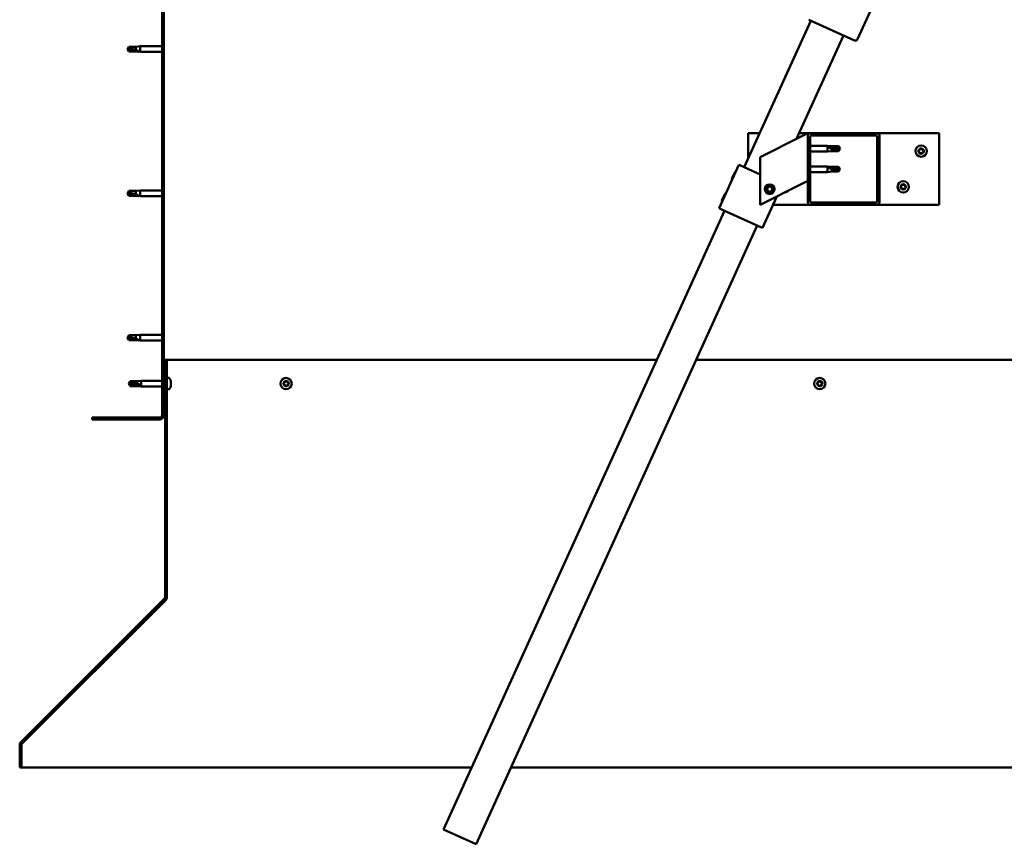
# Model space of a CAD drawing. Units: millimetres. Extents: x 1548 to 23819, y 21300 to 31364.
# Drawn here: x 20406 to 21232, y 24361 to 25052 of the extents above; entities that cross this region are included whole.
import ezdxf

# ---------------------------------------------------------------- set-up
doc = ezdxf.new("R2010")
doc.units = ezdxf.units.MM
doc.layers.add('Hatch (ISO)', color=7, linetype='Continuous', lineweight=18)
doc.layers.add('Visible (ISO)', color=7, linetype='Continuous', lineweight=50)

msp = doc.modelspace()

# ---------------------------------------------------------------- hatches: boundary and pattern name
at = {"layer": 'Hatch (ISO)'}
h = msp.add_hatch(dxfattribs=at)
h.set_pattern_fill('ANSI31', color=256, scale=127, angle=90, style=0)
h.set_pattern_definition([(135, (2632.992, 22659.906), (-11.22532, -11.22532), [])])
edge = h.paths.add_edge_path()
edge.add_line((20467.34, 25213.42), (20467.34, 25195.42))
edge.add_line((20467.34, 25195.42), (20468.84, 25195.42))
edge.add_line((20468.84, 25195.42), (20468.84, 25213.42))
edge.add_ellipse((20470.84, 25213.42), major_axis=(-2, 0), ratio=1, start_angle=270, end_angle=360, ccw=False)
edge.add_line((20470.84, 25215.42), (20523.84, 25215.42))
edge.add_ellipse((20523.84, 25213.42), major_axis=(0, 2), ratio=1, start_angle=270, end_angle=360, ccw=False)
edge.add_line((20525.84, 25213.42), (20525.84, 24720.42))
edge.add_ellipse((20523.84, 24720.42), major_axis=(2, 0), ratio=1, start_angle=270, end_angle=360, ccw=False)
edge.add_line((20523.84, 24718.42), (20467.34, 24718.42))
edge.add_line((20467.34, 24718.42), (20467.34, 24716.92))
edge.add_line((20467.34, 24716.92), (20523.84, 24716.92))
edge.add_ellipse((20523.84, 24720.42), major_axis=(0, -3.5), ratio=1, start_angle=0, end_angle=90)
edge.add_line((20527.34, 24720.42), (20527.34, 25213.42))
edge.add_ellipse((20523.84, 25213.42), major_axis=(3.5, 0), ratio=1, start_angle=0, end_angle=90)
edge.add_line((20523.84, 25216.92), (20507.34, 25216.92))
edge.add_line((20507.34, 25216.92), (20487.34, 25216.92))
edge.add_line((20487.34, 25216.92), (20470.84, 25216.92))
edge.add_ellipse((20470.84, 25213.42), major_axis=(0, 3.5), ratio=1, start_angle=0, end_angle=90)
h = msp.add_hatch(dxfattribs=at)
h.set_pattern_fill('ANSI31', color=256, scale=127, angle=15, style=0)
h.set_pattern_definition([(60, (2632.992, 22659.906), (-13.748153, 7.9375), [])])
edge = h.paths.add_edge_path()
edge.add_ellipse((21069.34, 24898.92), major_axis=(-2, 0), ratio=1, start_angle=0, end_angle=90)
edge.add_line((21069.34, 24896.92), (21125.34, 24896.92))
edge.add_ellipse((21125.34, 24898.92), major_axis=(0, -2), ratio=1, start_angle=0, end_angle=90)
edge.add_line((21127.34, 24898.92), (21127.34, 24954.92))
edge.add_ellipse((21125.34, 24954.92), major_axis=(2, 0), ratio=1, start_angle=0, end_angle=90)
edge.add_line((21125.34, 24956.92), (21069.34, 24956.92))
edge.add_ellipse((21069.34, 24954.92), major_axis=(0, 2), ratio=1, start_angle=0, end_angle=90)
edge.add_line((21067.34, 24954.92), (21067.34, 24898.92))
edge = h.paths.add_edge_path(flags=0)
edge.add_ellipse((21124.34, 24899.92), major_axis=(1, 0), ratio=1, start_angle=270, end_angle=360)
edge.add_line((21125.34, 24899.92), (21125.34, 24953.92))
edge.add_ellipse((21124.34, 24953.92), major_axis=(0, 1), ratio=1, start_angle=270, end_angle=360)
edge.add_line((21124.34, 24954.92), (21070.34, 24954.92))
edge.add_ellipse((21070.34, 24953.92), major_axis=(-1, 0), ratio=1, start_angle=270, end_angle=360)
edge.add_line((21069.34, 24953.92), (21069.34, 24899.92))
edge.add_ellipse((21070.34, 24899.92), major_axis=(0, -1), ratio=1, start_angle=270, end_angle=360)
edge.add_line((21070.34, 24898.92), (21124.34, 24898.92))
h = msp.add_hatch(dxfattribs=at)
h.set_pattern_fill('ANSI31', color=256, scale=127, style=0)
h.set_pattern_definition([(45, (2632.992, 22659.906), (-11.22532, 11.22532), [])])
edge = h.paths.add_edge_path()
edge.add_line((20529.84, 24766.92), (20528.34, 24766.92))
edge.add_line((20528.34, 24766.92), (20528.34, 24567.76))
edge.add_ellipse((20526.84, 24567.76), major_axis=(1.5, 0), ratio=1, start_angle=315, end_angle=360, ccw=False)
edge.add_line((20527.9, 24566.7), (20407.33, 24446.14))
edge.add_ellipse((20409.45, 24444.02), major_axis=(-2.12, 2.12), ratio=1, start_angle=0, end_angle=45)
edge.add_line((20406.45, 24444.02), (20406.45, 24424.86))
edge.add_line((20406.45, 24424.86), (20407.95, 24424.86))
edge.add_line((20407.95, 24424.86), (20407.95, 24444.02))
edge.add_ellipse((20409.45, 24444.02), major_axis=(-1.5, 0), ratio=1, start_angle=315, end_angle=360, ccw=False)
edge.add_line((20408.39, 24445.08), (20528.96, 24565.64))
edge.add_ellipse((20526.84, 24567.76), major_axis=(2.12, -2.12), ratio=1, start_angle=0, end_angle=45)
edge.add_line((20529.84, 24567.76), (20529.84, 24766.92))

# ---------------------------------------------------------------- linework, layer by layer
at = {"layer": 'Visible (ISO)'}
for p, q in [((20525.84, 25213.42), (20525.84, 24720.42)), ((20527.34, 24720.42), (20527.34, 25213.42)), ((21172.25, 25175.03), (21108.97, 25035.73)), ((21014.07, 24928.37), (21069.9, 25051.28)), ((21106.32, 25034.74), (21068.08, 25052.11)), ((21097.21, 25038.87), (21057.82, 24952.16)), ((20496.84, 25027.42), (20498.02, 25029.47)), ((20496.84, 25027.42), (20498.02, 25025.37)), ((20498.02, 25025.45), (20496.84, 25027.42)), ((20498.02, 25029.47), (20498.02, 25027.86)), ((20503.77, 25029.47), (20498.02, 25029.47)), ((20498.02, 25025.45), (20498.02, 25025.37)), ((20503.77, 25025.45), (20498.02, 25025.45)), ((20503.77, 25025.37), (20498.02, 25025.37)), ((20503.77, 25029.47), (20507.34, 25029.82)), ((20503.77, 25029.47), (20503.77, 25026.67)), ((20503.77, 25025.45), (20503.77, 25025.37)), ((20506.41, 25025.2), (20503.77, 25025.45)), ((20503.77, 25025.37), (20507.34, 25025.02)), ((20507.34, 25029.82), (20507.34, 25025.02)), ((20525.84, 25029.82), (20507.34, 25029.82)), ((20525.84, 25025.02), (20507.34, 25025.02)), ((21017.34, 24935.57), (21017.34, 24956.92)), ((21017.34, 24956.92), (21027.03, 24956.92)), ((21062.33, 24954.41), (21027.34, 24936.92)), ((21059.98, 24956.92), (21069.34, 24956.92)), ((21062.33, 24954.41), (21067.34, 24956.92)), ((21067.34, 24956.92), (21067.34, 24954.92)), ((21067.34, 24954.92), (21067.34, 24898.92)), ((21125.34, 24956.92), (21069.34, 24956.92)), ((21069.34, 24899.92), (21069.34, 24953.92)), ((21070.34, 24954.92), (21124.34, 24954.92)), ((21125.34, 24956.92), (21177.34, 24956.92)), ((21125.34, 24953.92), (21125.34, 24899.92)), ((21127.34, 24898.92), (21127.34, 24954.92)), ((21177.34, 24956.92), (21177.34, 24896.92)), ((21069.34, 24946.32), (21083.84, 24946.32)), ((21083.84, 24941.52), (21083.84, 24946.32)), ((21087.41, 24945.97), (21083.84, 24946.32)), ((21084.77, 24945.7), (21087.41, 24945.5)), ((21087.41, 24945.5), (21087.41, 24945.97)), ((21087.41, 24945.97), (21093.16, 24945.97)), ((21087.41, 24945.5), (21093.16, 24945.5)), ((21087.41, 24941.87), (21087.41, 24943.84)), ((21093.16, 24945.5), (21093.16, 24945.97)), ((21094.34, 24943.92), (21093.16, 24945.97)), ((21093.16, 24945.5), (21094.34, 24943.92)), ((21094.34, 24943.92), (21093.16, 24941.87)), ((21093.16, 24941.87), (21093.16, 24942.72)), ((21027.34, 24936.92), (21027.34, 24896.92)), ((21069.34, 24941.52), (21083.84, 24941.52)), ((21087.41, 24941.87), (21083.84, 24941.52)), ((21087.41, 24941.87), (21093.16, 24941.87)), ((20992.97, 24894.02), (21009.51, 24930.44)), ((21009.51, 24930.44), (21010.42, 24930.02)), ((21027.34, 24922.34), (21010.42, 24930.02)), ((21069.34, 24929.13), (21083.84, 24929.13)), ((21083.84, 24924.33), (21083.84, 24929.13)), ((21087.41, 24928.78), (21083.84, 24929.13)), ((21084.77, 24928.51), (21087.41, 24928.31)), ((21087.41, 24928.31), (21087.41, 24928.78)), ((21087.41, 24928.78), (21093.16, 24928.78)), ((21087.41, 24928.31), (21093.16, 24928.31)), ((21087.41, 24924.68), (21087.41, 24926.65)), ((21093.16, 24928.31), (21093.16, 24928.78)), ((21094.34, 24926.73), (21093.16, 24928.78)), ((21093.16, 24928.31), (21094.34, 24926.73)), ((21094.34, 24926.73), (21093.16, 24924.68)), ((21093.16, 24924.68), (21093.16, 24925.52)), ((21003.58, 24918.59), (21006.26, 24924.48)), ((21003.58, 24918.59), (21003.83, 24917.93)), ((21006.26, 24924.48), (21006.92, 24924.73)), ((21069.34, 24924.33), (21083.84, 24924.33)), ((21087.41, 24924.68), (21083.84, 24924.33)), ((21087.41, 24924.68), (21093.16, 24924.68)), ((21027.34, 24896.92), (21062.33, 24914.41)), ((21033.09, 24909.39), (21033.76, 24911.6)), ((21034.68, 24907.7), (21033.09, 24909.39)), ((21033.76, 24911.6), (21036, 24912.13)), ((21036, 24912.13), (21037.59, 24910.45)), ((21037.59, 24910.45), (21036.92, 24908.24)), ((21067.34, 24916.92), (21062.33, 24914.41)), ((20496.84, 24906.42), (20498.02, 24908.47)), ((20496.84, 24906.42), (20498.02, 24904.37)), ((20498.02, 24904.45), (20496.84, 24906.42)), ((20498.02, 24908.47), (20498.02, 24906.86)), ((20503.77, 24908.47), (20498.02, 24908.47)), ((20498.02, 24904.45), (20498.02, 24904.37)), ((20503.77, 24904.45), (20498.02, 24904.45)), ((20503.77, 24904.37), (20498.02, 24904.37)), ((20503.77, 24908.47), (20507.34, 24908.82)), ((20503.77, 24908.47), (20503.77, 24905.67)), ((20503.77, 24904.45), (20503.77, 24904.37)), ((20506.41, 24904.2), (20503.77, 24904.45)), ((20503.77, 24904.37), (20507.34, 24904.02)), ((20507.34, 24908.82), (20507.34, 24904.02)), ((20525.84, 24908.82), (20507.34, 24908.82)), ((20525.84, 24904.02), (20507.34, 24904.02)), ((20995.31, 24900.38), (20997.99, 24906.27)), ((20997.99, 24906.27), (20998.65, 24906.52)), ((21029.39, 24877.47), (21041.42, 24903.96)), ((21036.92, 24908.24), (21034.68, 24907.7)), ((20992.97, 24894.02), (20993.88, 24893.6)), ((21028.48, 24877.89), (20993.88, 24893.6)), ((20995.31, 24900.38), (20995.56, 24899.72)), ((21069.34, 24896.92), (21038.22, 24896.92)), ((21069.34, 24896.92), (21125.34, 24896.92)), ((21124.34, 24898.92), (21070.34, 24898.92)), ((21177.34, 24896.92), (21125.34, 24896.92)), ((20761.78, 24372.98), (20997.52, 24891.95)), ((21024.84, 24879.54), (20789.09, 24360.58)), ((21028.48, 24877.89), (21029.39, 24877.47)), ((20496.84, 24785.42), (20498.02, 24787.47)), ((20496.84, 24785.42), (20498.02, 24783.37)), ((20498.02, 24783.45), (20496.84, 24785.42)), ((20498.02, 24787.47), (20498.02, 24785.86)), ((20503.77, 24787.47), (20498.02, 24787.47)), ((20503.77, 24787.47), (20507.34, 24787.82)), ((20503.77, 24787.47), (20503.77, 24784.67)), ((20507.34, 24787.82), (20507.34, 24783.02)), ((20525.84, 24787.82), (20507.34, 24787.82)), ((20498.02, 24783.45), (20498.02, 24783.37)), ((20503.77, 24783.45), (20498.02, 24783.45)), ((20503.77, 24783.37), (20498.02, 24783.37)), ((20503.77, 24783.45), (20503.77, 24783.37)), ((20506.41, 24783.2), (20503.77, 24783.45)), ((20503.77, 24783.37), (20507.34, 24783.02)), ((20525.84, 24783.02), (20507.34, 24783.02)), ((20529.84, 24766.92), (20528.34, 24766.92)), ((20528.34, 24766.92), (20528.34, 24567.76)), ((20940.72, 24766.92), (20529.84, 24766.92)), ((20529.84, 24567.76), (20529.84, 24766.92)), ((21724.84, 24766.92), (20973.67, 24766.92)), ((20497.84, 24746.92), (20499.02, 24748.97)), ((20497.84, 24746.92), (20499.02, 24744.87)), ((20499.02, 24745.47), (20497.84, 24746.92)), ((20499.02, 24748.97), (20499.02, 24748.27)), ((20504.77, 24748.97), (20499.02, 24748.97)), ((20499.02, 24745.47), (20499.02, 24744.87)), ((20504.77, 24745.47), (20499.02, 24745.47)), ((20504.77, 24744.87), (20499.02, 24744.87)), ((20504.77, 24748.97), (20508.34, 24749.32)), ((20504.77, 24748.97), (20504.77, 24747.19)), ((20504.77, 24745.47), (20504.77, 24744.87)), ((20507.41, 24745.28), (20504.77, 24745.47)), ((20504.77, 24744.87), (20508.34, 24744.52)), ((20508.34, 24749.32), (20508.34, 24744.52)), ((20525.84, 24749.32), (20508.34, 24749.32)), ((20525.84, 24744.52), (20508.34, 24744.52)), ((20528.34, 24749.32), (20527.34, 24749.32)), ((20528.34, 24744.52), (20527.34, 24744.52)), ((20531.72, 24751.67), (20529.84, 24751.67)), ((20533.08, 24745.38), (20533.07, 24745.38)), ((20533.08, 24749.12), (20533.08, 24749.09)), ((20533.08, 24748.98), (20533.08, 24749.09)), ((20533.08, 24748.98), (20533.08, 24747.69)), ((20533.08, 24747.69), (20533.08, 24747.28)), ((20533.08, 24747.28), (20533.08, 24745.52)), ((20533.08, 24745.52), (20533.08, 24745.38)), ((20533.08, 24745.38), (20533.08, 24745.26)), ((20533.08, 24745.21), (20533.08, 24745.26)), ((20533.08, 24745.21), (20533.08, 24744.71)), ((20531.72, 24742.17), (20529.84, 24742.17)), ((20523.84, 24718.42), (20467.34, 24718.42)), ((20467.34, 24718.42), (20467.34, 24716.92)), ((20467.34, 24716.92), (20523.84, 24716.92)), ((20527.9, 24566.7), (20407.33, 24446.14)), ((20408.39, 24445.08), (20528.96, 24565.64)), ((20529.24, 24565.64), (20408.51, 24445.08)), ((20529.24, 24565.64), (20529.24, 24565.96)), ((20529.84, 24566.62), (20529.84, 24567.76)), ((20406.45, 24444.02), (20406.45, 24424.86)), ((20407.95, 24424.86), (20407.95, 24444.02)), ((20408.51, 24445.19), (20408.51, 24445.08)), ((20406.45, 24424.86), (20407.95, 24424.86)), ((20407.95, 24424.86), (20785.34, 24424.86)), ((20818.29, 24424.86), (21846.73, 24424.86)), ((20789.09, 24360.58), (20761.78, 24372.98))]:
    msp.add_line(p, q, dxfattribs=at)
for centre, radius in [((21162.34, 24941.92), 4.75), ((21035.34, 24909.92), 4), ((21035.34, 24909.92), 3.23), ((21147.34, 24911.92), 4.75), ((20629.84, 24746.92), 4.75), ((21077.34, 24746.92), 4.75)]:
    msp.add_circle(centre, radius, dxfattribs=at)
for centre, radius, start, end in [((21107.15, 25036.56), 2, 245.56949, 248.14831), ((21107.15, 25036.56), 2, 248.14831, 332.99068), ((21107.15, 25036.56), 2, 332.99068, 335.56949), ((21069.34, 24954.92), 2, 90, 180), ((21070.34, 24953.92), 1, 90, 180), ((21124.34, 24953.92), 1, 0, 90), ((21125.34, 24954.92), 2, 0, 90), ((21162.34, 24941.92), 2.21, 123.09752, 171.9488), ((21160.54, 24941.99), 0.45, 100.86492, 149.08448), ((21160.31, 24943.21), 0.787, 280.86492, 14.1814), ((21161.51, 24943.51), 0.45, 145.96183, 194.1814), ((21162.34, 24941.92), 2.21, 63.09752, 111.9488), ((21161.51, 24943.51), 0.45, 40.86492, 89.08448), ((21162.44, 24944.32), 0.787, 220.86492, 314.1814), ((21163.31, 24943.44), 0.45, 85.96183, 134.1814), ((21164.47, 24943.03), 0.787, 160.86492, 254.1814), ((21163.31, 24943.44), 0.45, 340.86492, 29.08448), ((21162.34, 24941.92), 2.21, 3.09752, 51.9488), ((21164.14, 24941.84), 0.45, 25.96183, 74.1814), ((21160.54, 24941.99), 0.45, 205.96183, 254.1814), ((21162.34, 24941.92), 2.21, 183.09752, 231.9488), ((21160.2, 24940.8), 0.787, 340.86492, 74.1814), ((21161.37, 24940.4), 0.45, 160.86492, 209.08448), ((21161.37, 24940.4), 0.45, 265.96183, 314.1814), ((21162.34, 24941.92), 2.21, 243.09752, 291.9488), ((21162.24, 24939.51), 0.787, 40.86492, 134.1814), ((21163.17, 24940.32), 0.45, 220.86492, 269.08448), ((21162.34, 24941.92), 2.21, 303.09752, 351.9488), ((21163.17, 24940.32), 0.45, 325.96183, 14.1814), ((21164.37, 24940.62), 0.787, 100.86492, 194.1814), ((21164.14, 24941.84), 0.45, 280.86492, 329.08448), ((21145.54, 24911.99), 0.45, 205.96183, 254.1814), ((21147.34, 24911.92), 2.21, 183.09752, 231.9488), ((21147.34, 24911.92), 2.21, 123.09752, 171.9488), ((21145.54, 24911.99), 0.45, 100.86492, 149.08448), ((21145.2, 24910.8), 0.787, 340.86492, 74.1814), ((21145.31, 24913.21), 0.787, 280.86492, 14.1814), ((21146.37, 24910.4), 0.45, 160.86492, 209.08448), ((21146.51, 24913.51), 0.45, 145.96183, 194.1814), ((21146.37, 24910.4), 0.45, 265.96183, 314.1814), ((21147.34, 24911.92), 2.21, 243.09752, 291.9488), ((21147.34, 24911.92), 2.21, 63.09752, 111.9488), ((21146.51, 24913.51), 0.45, 40.86492, 89.08448), ((21147.24, 24909.51), 0.787, 40.86492, 134.1814), ((21147.44, 24914.32), 0.787, 220.86492, 314.1814), ((21148.17, 24910.32), 0.45, 220.86492, 269.08448), ((21148.31, 24913.44), 0.45, 85.96183, 134.1814), ((21147.34, 24911.92), 2.21, 303.09752, 351.9488), ((21148.17, 24910.32), 0.45, 325.96183, 14.1814), ((21149.37, 24910.62), 0.787, 100.86492, 194.1814), ((21149.47, 24913.03), 0.787, 160.86492, 254.1814), ((21148.31, 24913.44), 0.45, 340.86492, 29.08448), ((21147.34, 24911.92), 2.21, 3.09752, 51.9488), ((21149.14, 24911.84), 0.45, 280.86492, 329.08448), ((21149.14, 24911.84), 0.45, 25.96183, 74.1814), ((21047.34, 24911.92), 4.75, 276.87045, 316.25965), ((21069.34, 24898.92), 2, 180, 270), ((21070.34, 24899.92), 1, 180, 270), ((21124.34, 24899.92), 1, 270, 0), ((21125.34, 24898.92), 2, 270, 0), ((20531.72, 24751.47), 0.2, 35.68533, 90), ((20525.39, 24746.92), 8, 16.00768, 35.68533), ((20525.39, 24746.92), 8, 324.31467, 343.99232), ((20629.84, 24746.92), 2.21, 170.57436, 219.42564), ((20628.1, 24747.38), 0.45, 193.43867, 241.65824), ((20629.84, 24746.92), 2.21, 110.57436, 159.42564), ((20628.1, 24747.38), 0.45, 88.34176, 136.56132), ((20627.51, 24746.29), 0.787, 328.34176, 61.65824), ((20628.14, 24748.62), 0.787, 268.34176, 1.65824), ((20628.57, 24745.64), 0.45, 148.34176, 196.56132), ((20628.57, 24745.64), 0.45, 253.43867, 301.65824), ((20629.84, 24746.92), 2.21, 230.57436, 279.42564), ((20629.22, 24744.59), 0.787, 28.34176, 121.65824), ((20629.37, 24748.66), 0.45, 133.43867, 181.65824), ((20629.84, 24746.92), 2.21, 50.57436, 99.42564), ((20629.37, 24748.66), 0.45, 28.34176, 76.56132), ((20630.46, 24749.24), 0.787, 208.34176, 301.65824), ((20630.31, 24745.18), 0.45, 208.34176, 256.56132), ((20629.84, 24746.92), 2.21, 290.57436, 339.42564), ((20630.31, 24745.18), 0.45, 313.43867, 1.65824), ((20631.54, 24745.21), 0.787, 88.34176, 181.65824), ((20631.11, 24748.19), 0.45, 73.43867, 121.65824), ((20632.17, 24747.54), 0.787, 148.34176, 241.65824), ((20631.11, 24748.19), 0.45, 328.34176, 16.56132), ((20629.84, 24746.92), 2.21, 350.57436, 39.42564), ((20631.58, 24746.45), 0.45, 268.34176, 316.56132), ((20631.58, 24746.45), 0.45, 13.43867, 61.65824), ((21077.34, 24746.92), 2.21, 170.57436, 219.42564), ((21075.6, 24747.38), 0.45, 193.43867, 241.65824), ((21077.34, 24746.92), 2.21, 110.57436, 159.42564), ((21075.6, 24747.38), 0.45, 88.34176, 136.56132), ((21075.01, 24746.29), 0.787, 328.34176, 61.65824), ((21075.64, 24748.62), 0.787, 268.34176, 1.65824), ((21076.07, 24745.64), 0.45, 148.34176, 196.56132), ((21076.07, 24745.64), 0.45, 253.43867, 301.65824), ((21077.34, 24746.92), 2.21, 230.57436, 279.42564), ((21076.72, 24744.59), 0.787, 28.34176, 121.65824), ((21076.87, 24748.66), 0.45, 133.43867, 181.65824), ((21077.34, 24746.92), 2.21, 50.57436, 99.42564), ((21076.87, 24748.66), 0.45, 28.34176, 76.56132), ((21077.96, 24749.24), 0.787, 208.34176, 301.65824), ((21077.81, 24745.18), 0.45, 208.34176, 256.56132), ((21077.34, 24746.92), 2.21, 290.57436, 339.42564), ((21077.81, 24745.18), 0.45, 313.43867, 1.65824), ((21079.04, 24745.21), 0.787, 88.34176, 181.65824), ((21078.61, 24748.19), 0.45, 73.43867, 121.65824), ((21079.67, 24747.54), 0.787, 148.34176, 241.65824), ((21078.61, 24748.19), 0.45, 328.34176, 16.56132), ((21077.34, 24746.92), 2.21, 350.57436, 39.42564), ((21079.08, 24746.45), 0.45, 268.34176, 316.56132), ((21079.08, 24746.45), 0.45, 13.43867, 61.65824), ((20531.72, 24742.37), 0.2, 270, 324.31467), ((20523.84, 24720.42), 2, 270, 0), ((20523.84, 24720.42), 3.5, 270, 0), ((20526.84, 24567.76), 1.5, 315, 0), ((20526.84, 24567.76), 3, 315, 0), ((20409.45, 24444.02), 3, 135, 180), ((20409.45, 24444.02), 1.5, 135, 180)]:
    msp.add_arc(centre, radius, start, end, dxfattribs=at)
for centre, ratio, start_param, end_param in [((20496.84, 25007.24), 0.960856, 4.239024, 4.712389), ((21094.34, 24960.1), 0.770487, 1.097432, 1.570796), ((21094.34, 24942.91), 0.770487, 1.097432, 1.570796), ((20496.84, 24886.24), 0.960856, 4.239024, 4.712389), ((20496.84, 24765.24), 0.960856, 4.239024, 4.712389), ((20497.84, 24732.07), 0.707107, 4.239024, 4.712389)]:
    msp.add_ellipse(centre, major_axis=(-21, 0), ratio=ratio, start_param=start_param, end_param=end_param, dxfattribs=at)
for points in [[(20496.84, 25027.42), (20497.22, 25027.6), (20497.62, 25027.75), (20498.02, 25027.86)], [(21094.34, 24943.92), (21093.96, 24943.49), (21093.56, 24943.09), (21093.16, 24942.72)], [(21094.34, 24926.73), (21093.96, 24926.3), (21093.56, 24925.9), (21093.16, 24925.52)], [(20496.84, 24906.42), (20497.22, 24906.6), (20497.62, 24906.75), (20498.02, 24906.86)], [(20496.84, 24785.42), (20497.22, 24785.6), (20497.62, 24785.75), (20498.02, 24785.86)], [(20497.84, 24746.92), (20498.22, 24747.39), (20498.62, 24747.84), (20499.02, 24748.27)], [(20529.77, 24567.13), (20529.79, 24567.15), (20529.82, 24567.17), (20529.84, 24567.19)]]:
    msp.add_open_spline(points, degree=3, dxfattribs=at)
for points, knots in [([(20498.02, 25027.86), (20498.36, 25027.84), (20498.69, 25027.81), (20499.77, 25027.7), (20500.52, 25027.58), (20501.98, 25027.26), (20502.68, 25027.06), (20503.49, 25026.78), (20503.63, 25026.73), (20503.77, 25026.67)], [1.0296095, 1.0296095, 1.0296095, 1.0296095, 1.1266468, 1.1266468, 1.3399415, 1.3399415, 1.5532361, 1.5532361, 1.5988171, 1.5988171, 1.5988171, 1.5988171]), ([(20503.77, 25026.67), (20504.03, 25026.58), (20504.28, 25026.48), (20504.86, 25026.23), (20505.18, 25026.08), (20505.76, 25025.76), (20506.06, 25025.58), (20506.29, 25025.38), (20506.33, 25025.34), (20506.4, 25025.26), (20506.41, 25025.22), (20506.41, 25025.2)], [0.9722954, 0.9722954, 0.9722954, 0.9722954, 1.054543, 1.054543, 1.1645704, 1.1645704, 1.2620554, 1.2620554, 1.289972, 1.289972, 1.3178886, 1.3178886, 1.3178886, 1.3178886]), ([(21087.41, 24943.84), (21087.15, 24943.93), (21086.9, 24944.02), (21086.32, 24944.28), (21086, 24944.45), (21085.42, 24944.82), (21085.12, 24945.06), (21084.89, 24945.35), (21084.85, 24945.43), (21084.78, 24945.57), (21084.77, 24945.64), (21084.77, 24945.7)], [0.9725494, 0.9725494, 0.9725494, 0.9725494, 1.0547969, 1.0547969, 1.1648244, 1.1648244, 1.2623094, 1.2623094, 1.290226, 1.290226, 1.3181426, 1.3181426, 1.3181426, 1.3181426]), ([(21093.16, 24942.72), (21092.82, 24942.73), (21092.48, 24942.75), (21091.4, 24942.85), (21090.66, 24942.95), (21089.2, 24943.24), (21088.5, 24943.43), (21087.69, 24943.72), (21087.55, 24943.78), (21087.41, 24943.84)], [1.0298299, 1.0298299, 1.0298299, 1.0298299, 1.1268672, 1.1268672, 1.3401618, 1.3401618, 1.5534565, 1.5534565, 1.5990374, 1.5990374, 1.5990374, 1.5990374]), ([(21160.14, 24941.8), (21160.11, 24941.84), (21160.1, 24941.89), (21160.09, 24942), (21160.09, 24942.06), (21160.12, 24942.15), (21160.13, 24942.19), (21160.15, 24942.23)], [0.17438702, 0.17438702, 0.17438702, 0.17438702, 0.18896797, 0.18896797, 0.20586323, 0.20586323, 0.21737851, 0.21737851, 0.21737851, 0.21737851]), ([(21161.13, 24943.76), (21161.16, 24943.81), (21161.2, 24943.84), (21161.29, 24943.91), (21161.34, 24943.94), (21161.43, 24943.96), (21161.47, 24943.96), (21161.51, 24943.96)], [0.17438702, 0.17438702, 0.17438702, 0.17438702, 0.18896797, 0.18896797, 0.20586323, 0.20586323, 0.21737852, 0.21737852, 0.21737852, 0.21737852]), ([(21163.34, 24943.88), (21163.39, 24943.88), (21163.44, 24943.87), (21163.54, 24943.82), (21163.59, 24943.79), (21163.66, 24943.72), (21163.68, 24943.69), (21163.7, 24943.65)], [0.17438702, 0.17438702, 0.17438702, 0.17438702, 0.18896797, 0.18896797, 0.20586323, 0.20586323, 0.21737852, 0.21737852, 0.21737852, 0.21737852]), ([(21164.54, 24942.04), (21164.56, 24941.99), (21164.58, 24941.94), (21164.59, 24941.83), (21164.59, 24941.77), (21164.56, 24941.68), (21164.54, 24941.64), (21164.52, 24941.61)], [0.17438702, 0.17438702, 0.17438702, 0.17438702, 0.18896797, 0.18896797, 0.20586323, 0.20586323, 0.21737852, 0.21737852, 0.21737852, 0.21737852]), ([(21161.34, 24939.95), (21161.29, 24939.95), (21161.24, 24939.96), (21161.14, 24940.01), (21161.09, 24940.04), (21161.02, 24940.11), (21161, 24940.14), (21160.98, 24940.18)], [0.17438702, 0.17438702, 0.17438702, 0.17438702, 0.18896797, 0.18896797, 0.20586323, 0.20586323, 0.21737851, 0.21737851, 0.21737851, 0.21737851]), ([(21163.54, 24940.07), (21163.52, 24940.03), (21163.48, 24939.99), (21163.39, 24939.92), (21163.34, 24939.9), (21163.24, 24939.87), (21163.2, 24939.87), (21163.16, 24939.87)], [0.17438702, 0.17438702, 0.17438702, 0.17438702, 0.18896797, 0.18896797, 0.20586323, 0.20586323, 0.21737852, 0.21737852, 0.21737852, 0.21737852]), ([(21087.41, 24926.65), (21087.15, 24926.74), (21086.9, 24926.83), (21086.32, 24927.09), (21086, 24927.26), (21085.42, 24927.63), (21085.12, 24927.87), (21084.89, 24928.16), (21084.85, 24928.23), (21084.78, 24928.38), (21084.77, 24928.45), (21084.77, 24928.51)], [0.9725494, 0.9725494, 0.9725494, 0.9725494, 1.0547969, 1.0547969, 1.1648244, 1.1648244, 1.2623094, 1.2623094, 1.290226, 1.290226, 1.3181426, 1.3181426, 1.3181426, 1.3181426]), ([(21093.16, 24925.52), (21092.82, 24925.54), (21092.48, 24925.56), (21091.4, 24925.66), (21090.66, 24925.76), (21089.2, 24926.05), (21088.5, 24926.24), (21087.69, 24926.53), (21087.55, 24926.59), (21087.41, 24926.65)], [1.0298299, 1.0298299, 1.0298299, 1.0298299, 1.1268672, 1.1268672, 1.3401618, 1.3401618, 1.5534565, 1.5534565, 1.5990374, 1.5990374, 1.5990374, 1.5990374]), ([(21145.14, 24911.8), (21145.11, 24911.84), (21145.1, 24911.89), (21145.09, 24912), (21145.09, 24912.06), (21145.12, 24912.15), (21145.13, 24912.19), (21145.15, 24912.23)], [0.17438702, 0.17438702, 0.17438702, 0.17438702, 0.18896797, 0.18896797, 0.20586323, 0.20586323, 0.21737851, 0.21737851, 0.21737851, 0.21737851]), ([(21146.34, 24909.95), (21146.29, 24909.95), (21146.24, 24909.96), (21146.14, 24910.01), (21146.09, 24910.04), (21146.02, 24910.11), (21146, 24910.14), (21145.98, 24910.18)], [0.17438702, 0.17438702, 0.17438702, 0.17438702, 0.18896797, 0.18896797, 0.20586323, 0.20586323, 0.21737851, 0.21737851, 0.21737851, 0.21737851]), ([(21146.13, 24913.76), (21146.16, 24913.81), (21146.2, 24913.84), (21146.29, 24913.91), (21146.34, 24913.94), (21146.43, 24913.96), (21146.47, 24913.96), (21146.51, 24913.96)], [0.17438702, 0.17438702, 0.17438702, 0.17438702, 0.18896797, 0.18896797, 0.20586323, 0.20586323, 0.21737852, 0.21737852, 0.21737852, 0.21737852]), ([(21148.54, 24910.07), (21148.52, 24910.03), (21148.48, 24909.99), (21148.39, 24909.92), (21148.34, 24909.9), (21148.24, 24909.87), (21148.2, 24909.87), (21148.16, 24909.87)], [0.17438702, 0.17438702, 0.17438702, 0.17438702, 0.18896797, 0.18896797, 0.20586323, 0.20586323, 0.21737852, 0.21737852, 0.21737852, 0.21737852]), ([(21148.34, 24913.88), (21148.39, 24913.88), (21148.44, 24913.87), (21148.54, 24913.82), (21148.59, 24913.79), (21148.66, 24913.72), (21148.68, 24913.69), (21148.7, 24913.65)], [0.17438702, 0.17438702, 0.17438702, 0.17438702, 0.18896797, 0.18896797, 0.20586323, 0.20586323, 0.21737852, 0.21737852, 0.21737852, 0.21737852]), ([(21149.54, 24912.04), (21149.56, 24911.99), (21149.58, 24911.94), (21149.59, 24911.83), (21149.59, 24911.77), (21149.56, 24911.68), (21149.54, 24911.64), (21149.52, 24911.61)], [0.17438702, 0.17438702, 0.17438702, 0.17438702, 0.18896797, 0.18896797, 0.20586323, 0.20586323, 0.21737852, 0.21737852, 0.21737852, 0.21737852]), ([(20498.02, 24906.86), (20498.36, 24906.84), (20498.69, 24906.81), (20499.77, 24906.7), (20500.52, 24906.58), (20501.98, 24906.26), (20502.68, 24906.06), (20503.49, 24905.78), (20503.63, 24905.73), (20503.77, 24905.67)], [1.0296095, 1.0296095, 1.0296095, 1.0296095, 1.1266468, 1.1266468, 1.3399415, 1.3399415, 1.5532361, 1.5532361, 1.5988171, 1.5988171, 1.5988171, 1.5988171]), ([(20503.77, 24905.67), (20504.03, 24905.58), (20504.28, 24905.48), (20504.86, 24905.23), (20505.18, 24905.08), (20505.76, 24904.76), (20506.06, 24904.58), (20506.29, 24904.38), (20506.33, 24904.34), (20506.4, 24904.26), (20506.41, 24904.22), (20506.41, 24904.2)], [0.9722954, 0.9722954, 0.9722954, 0.9722954, 1.054543, 1.054543, 1.1645704, 1.1645704, 1.2620554, 1.2620554, 1.289972, 1.289972, 1.3178886, 1.3178886, 1.3178886, 1.3178886]), ([(20498.02, 24785.86), (20498.36, 24785.84), (20498.69, 24785.81), (20499.77, 24785.7), (20500.52, 24785.58), (20501.98, 24785.26), (20502.68, 24785.06), (20503.49, 24784.78), (20503.63, 24784.73), (20503.77, 24784.67)], [1.0296095, 1.0296095, 1.0296095, 1.0296095, 1.1266468, 1.1266468, 1.3399415, 1.3399415, 1.5532361, 1.5532361, 1.5988171, 1.5988171, 1.5988171, 1.5988171]), ([(20503.77, 24784.67), (20504.03, 24784.58), (20504.28, 24784.48), (20504.86, 24784.23), (20505.18, 24784.08), (20505.76, 24783.76), (20506.06, 24783.58), (20506.29, 24783.38), (20506.33, 24783.34), (20506.4, 24783.26), (20506.41, 24783.22), (20506.41, 24783.2)], [0.9722954, 0.9722954, 0.9722954, 0.9722954, 1.054543, 1.054543, 1.1645704, 1.1645704, 1.2620554, 1.2620554, 1.289972, 1.289972, 1.3178886, 1.3178886, 1.3178886, 1.3178886]), ([(20499.02, 24748.27), (20499.36, 24748.25), (20499.69, 24748.23), (20500.77, 24748.15), (20501.52, 24748.05), (20502.98, 24747.77), (20503.68, 24747.59), (20504.49, 24747.3), (20504.63, 24747.25), (20504.77, 24747.19)], [1.0296095, 1.0296095, 1.0296095, 1.0296095, 1.1266468, 1.1266468, 1.3399415, 1.3399415, 1.5532361, 1.5532361, 1.5988171, 1.5988171, 1.5988171, 1.5988171]), ([(20504.77, 24747.19), (20505.03, 24747.1), (20505.28, 24747.01), (20505.86, 24746.75), (20506.18, 24746.59), (20506.76, 24746.21), (20507.06, 24745.97), (20507.29, 24745.66), (20507.33, 24745.58), (20507.4, 24745.43), (20507.41, 24745.35), (20507.41, 24745.28)], [0.9722954, 0.9722954, 0.9722954, 0.9722954, 1.054543, 1.054543, 1.1645704, 1.1645704, 1.2620554, 1.2620554, 1.289972, 1.289972, 1.3178886, 1.3178886, 1.3178886, 1.3178886]), ([(20533.08, 24748.98), (20533.07, 24749.02), (20533.07, 24749.05), (20533.07, 24749.09), (20533.07, 24749.1), (20533.07, 24749.11), (20533.07, 24749.1), (20533.08, 24749.09)], [0.17438702, 0.17438702, 0.17438702, 0.17438702, 0.18896797, 0.18896797, 0.20586323, 0.20586323, 0.21737852, 0.21737852, 0.21737852, 0.21737852]), ([(20533.08, 24747.28), (20533.07, 24747.33), (20533.07, 24747.38), (20533.07, 24747.49), (20533.07, 24747.55), (20533.07, 24747.63), (20533.07, 24747.66), (20533.08, 24747.69)], [0.17438702, 0.17438702, 0.17438702, 0.17438702, 0.18896797, 0.18896797, 0.20586323, 0.20586323, 0.21737852, 0.21737852, 0.21737852, 0.21737852]), ([(20533.08, 24745.21), (20533.07, 24745.23), (20533.07, 24745.25), (20533.07, 24745.31), (20533.07, 24745.36), (20533.07, 24745.44), (20533.07, 24745.48), (20533.08, 24745.52)], [0.17438702, 0.17438702, 0.17438702, 0.17438702, 0.18896797, 0.18896797, 0.20586323, 0.20586323, 0.21737852, 0.21737852, 0.21737852, 0.21737852]), ([(20627.66, 24747.28), (20627.65, 24747.33), (20627.65, 24747.38), (20627.66, 24747.49), (20627.68, 24747.55), (20627.72, 24747.63), (20627.75, 24747.66), (20627.77, 24747.69)], [0.17438702, 0.17438702, 0.17438702, 0.17438702, 0.18896797, 0.18896797, 0.20586323, 0.20586323, 0.21737852, 0.21737852, 0.21737852, 0.21737852]), ([(20628.44, 24745.21), (20628.39, 24745.23), (20628.34, 24745.25), (20628.25, 24745.31), (20628.21, 24745.36), (20628.16, 24745.44), (20628.15, 24745.48), (20628.14, 24745.52)], [0.17438702, 0.17438702, 0.17438702, 0.17438702, 0.18896797, 0.18896797, 0.20586323, 0.20586323, 0.21737852, 0.21737852, 0.21737852, 0.21737852]), ([(20629.06, 24748.98), (20629.1, 24749.02), (20629.14, 24749.05), (20629.24, 24749.09), (20629.3, 24749.1), (20629.4, 24749.11), (20629.44, 24749.1), (20629.48, 24749.09)], [0.17438702, 0.17438702, 0.17438702, 0.17438702, 0.18896797, 0.18896797, 0.20586323, 0.20586323, 0.21737852, 0.21737852, 0.21737852, 0.21737852]), ([(20630.61, 24744.85), (20630.58, 24744.82), (20630.54, 24744.79), (20630.43, 24744.74), (20630.37, 24744.73), (20630.28, 24744.73), (20630.24, 24744.73), (20630.2, 24744.74)], [0.17438702, 0.17438702, 0.17438702, 0.17438702, 0.18896797, 0.18896797, 0.20586323, 0.20586323, 0.21737851, 0.21737851, 0.21737851, 0.21737851]), ([(20631.24, 24748.62), (20631.29, 24748.61), (20631.33, 24748.58), (20631.42, 24748.52), (20631.47, 24748.47), (20631.52, 24748.39), (20631.53, 24748.36), (20631.54, 24748.32)], [0.17438702, 0.17438702, 0.17438702, 0.17438702, 0.18896797, 0.18896797, 0.20586323, 0.20586323, 0.21737852, 0.21737852, 0.21737852, 0.21737852]), ([(20632.02, 24746.56), (20632.03, 24746.51), (20632.03, 24746.46), (20632.02, 24746.34), (20632, 24746.29), (20631.96, 24746.2), (20631.93, 24746.17), (20631.9, 24746.14)], [0.17438702, 0.17438702, 0.17438702, 0.17438702, 0.18896797, 0.18896797, 0.20586323, 0.20586323, 0.21737851, 0.21737851, 0.21737851, 0.21737851]), ([(21075.16, 24747.28), (21075.15, 24747.33), (21075.15, 24747.38), (21075.16, 24747.49), (21075.18, 24747.55), (21075.22, 24747.63), (21075.25, 24747.66), (21075.27, 24747.69)], [0.17438702, 0.17438702, 0.17438702, 0.17438702, 0.18896797, 0.18896797, 0.20586323, 0.20586323, 0.21737852, 0.21737852, 0.21737852, 0.21737852]), ([(21075.94, 24745.21), (21075.89, 24745.23), (21075.84, 24745.25), (21075.75, 24745.31), (21075.71, 24745.36), (21075.66, 24745.44), (21075.65, 24745.48), (21075.64, 24745.52)], [0.17438702, 0.17438702, 0.17438702, 0.17438702, 0.18896797, 0.18896797, 0.20586323, 0.20586323, 0.21737852, 0.21737852, 0.21737852, 0.21737852]), ([(21076.56, 24748.98), (21076.6, 24749.02), (21076.64, 24749.05), (21076.74, 24749.09), (21076.8, 24749.1), (21076.9, 24749.11), (21076.94, 24749.1), (21076.98, 24749.09)], [0.17438702, 0.17438702, 0.17438702, 0.17438702, 0.18896797, 0.18896797, 0.20586323, 0.20586323, 0.21737852, 0.21737852, 0.21737852, 0.21737852]), ([(21078.11, 24744.85), (21078.08, 24744.82), (21078.04, 24744.79), (21077.93, 24744.74), (21077.87, 24744.73), (21077.78, 24744.73), (21077.74, 24744.73), (21077.7, 24744.74)], [0.17438702, 0.17438702, 0.17438702, 0.17438702, 0.18896797, 0.18896797, 0.20586323, 0.20586323, 0.21737851, 0.21737851, 0.21737851, 0.21737851]), ([(21078.74, 24748.62), (21078.79, 24748.61), (21078.83, 24748.58), (21078.92, 24748.52), (21078.97, 24748.47), (21079.02, 24748.39), (21079.03, 24748.36), (21079.04, 24748.32)], [0.17438702, 0.17438702, 0.17438702, 0.17438702, 0.18896797, 0.18896797, 0.20586323, 0.20586323, 0.21737852, 0.21737852, 0.21737852, 0.21737852]), ([(21079.52, 24746.56), (21079.53, 24746.51), (21079.53, 24746.46), (21079.52, 24746.34), (21079.5, 24746.29), (21079.46, 24746.2), (21079.43, 24746.17), (21079.4, 24746.14)], [0.17438702, 0.17438702, 0.17438702, 0.17438702, 0.18896797, 0.18896797, 0.20586323, 0.20586323, 0.21737851, 0.21737851, 0.21737851, 0.21737851]), ([(20529.84, 24566.62), (20529.74, 24566.44), (20529.64, 24566.26), (20529.44, 24565.93), (20529.34, 24565.78), (20529.24, 24565.64)], [0, 0, 0, 0, 0.0661706, 0.0661706, 0.1323412, 0.1323412, 0.1323412, 0.1323412]), ([(20408.51, 24445.08), (20408.41, 24445.01), (20408.31, 24444.93), (20408.21, 24444.85), (20408.2, 24444.84), (20408.2, 24444.84)], [0, 0, 0, 0, 0.0420955, 0.0420955, 0.04372271, 0.04372271, 0.04372271, 0.04372271])]:
    msp.add_open_spline(points, degree=3, knots=knots, dxfattribs=at)

doc.saveas('drawing.dxf')
